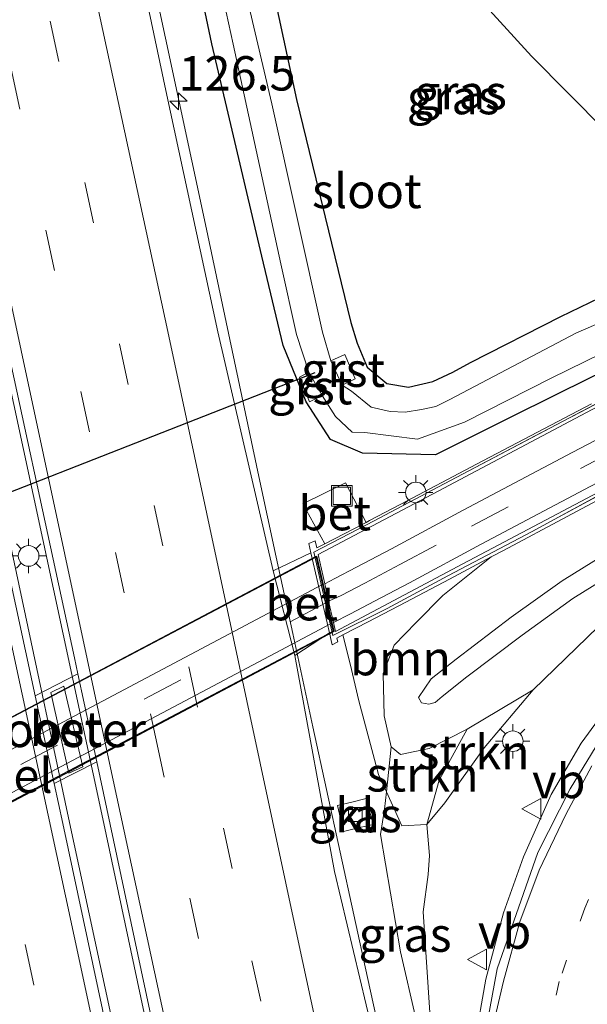
# Model space of a CAD drawing. Units: metres. Extents: x 149995 to 160000, y 400000 to 406251.
# Drawn here: x 150143 to 150184, y 403147 to 403219 of the extents above; entities that cross this region are included whole.
import ezdxf
from ezdxf.enums import TextEntityAlignment as Align

# ---------------------------------------------------------------- set-up
doc = ezdxf.new("R2010")
doc.units = ezdxf.units.M
for name, pattern in [('IE-TERREINAFSCHEIDING', [10, 8, -2]), ('VW-1-3_STREEP', [4, 1, -3]), ('VW-3-9_STREEP', [12, 3, -9])]:
    doc.linetypes.add(name, pattern=pattern)
doc.layers.get('0').update_dxf_attribs({"lineweight": 25})
for name, color, linetype, lineweight in [('B-ME-AM-KILOMETR-S-B1', 7, 'Continuous', 18), ('B-ME-BV-GELEIDECONSTRUCTIE-GELEIDERAIL-L-B1', 213, 'BV-GELEIDERAIL', 18), ('B-ME-GR-BOOM-GV-B6', 93, 'Continuous', 18), ('B-ME-GR-STRUIKEN-GV-B6', 93, 'Continuous', 18), ('B-ME-GW-INSTEEKWATERGANG-L-B1', 10, 'Continuous', 25), ('B-ME-GW-KRUINLIJN-L-B1', 93, 'Continuous', 18), ('B-ME-GW-TEENLIJN-L-B1', 93, 'Continuous', 18), ('B-ME-IE-GRASLAND-GV-B6', 93, 'Continuous', 18), ('B-ME-IE-INRICHTINGSELEMENT-GV-B6', 253, 'Continuous', 18), ('B-ME-IE-INRICHTINGSELEMENT-S-B1', 253, 'Continuous', 18), ('B-ME-IE-MEUBILAIR_WEGMEUBILAIR-LICHTMAST-S-B1', 8, 'Continuous', 18), ('B-ME-IE-TERREINAFSCHEIDING-RASTERHEKWERK-L-B1', 8, 'IE-TERREINAFSCHEIDING', 18), ('B-ME-KW-DUIKER-L-B1', 10, 'Continuous', 25), ('B-ME-KW-TUNNEL-GV-B7', 10, 'Continuous', 25), ('B-ME-MW-MUUR-GV-B6', 8, 'IE-TERREINAFSCHEIDING-KUNSTMATIG', 18), ('B-ME-OG-WATER-GV-B6', 153, 'Continuous', 18), ('B-ME-VH-VERH_SOORT-BETON-OVERIG-GV-B6', 8, 'IE-TERREINAFSCHEIDING-NATUURLIJK-HOUTWAL', 18), ('B-ME-VH-VERH_SOORT-BITUMEN-GV-B6', 8, 'IE-TERREINAFSCHEIDING-NATUURLIJK-HOUTWAL', 18), ('B-ME-VH-VERH_SOORT-BITUMEN-GV-B7', 8, 'IE-TERREINAFSCHEIDING-NATUURLIJK-HOUTWAL', 18), ('B-ME-VH-VERH_SOORT-GV-B6', 8, 'Continuous', 18), ('B-ME-VH-VERH_SOORT-KLINKERS-GV-B6', 8, 'IE-TERREINAFSCHEIDING-NATUURLIJK-HOUTWAL', 18), ('B-ME-VH-VERH_SOORT-TEGELS-GV-B6', 8, 'Continuous', 18), ('B-ME-VH-VERH_SOORT-TEGELS-GV-B7', 8, 'Continuous', 18), ('B-ME-VV-KOLK-S-B1', 8, 'Continuous', 18), ('B-ME-VW-MARKERING-13STREEP-045-L-B1', 255, 'VW-1-3_STREEP', 18), ('B-ME-VW-MARKERING-39STREEP-015-L-B1', 255, 'VW-3-9_STREEP', 18), ('B-ME-VW-MARKERING-39STREEP-015-L-B2', 255, 'VW-3-9_STREEP', 18), ('B-ME-VW-MARKERING-STREEP-015-L-B1', 7, 'Continuous', 18), ('B-ME-VW-MEUBILAIR_WEGMEUBILAIR-VERKEERSBORD-S-B1', 8, 'Continuous', 18)]:
    doc.layers.add(name, color=color, linetype=linetype, lineweight=lineweight)
doc.styles.add('NLCS-ISO', font='NLCS-ISO.TTF')
doc.linetypes.add('BV-GELEIDERAIL', pattern='A,10,-3,[108,NLCS.SHX,S=1,R=0,X=0,Y=0],-3', length=16)
doc.linetypes.add('IE-TERREINAFSCHEIDING-KUNSTMATIG', pattern='A,4,[82,NLCS.SHX,S=0.75,R=90,X=0,Y=0],4,-2', length=10)
doc.linetypes.add('IE-TERREINAFSCHEIDING-NATUURLIJK-HOUTWAL', pattern='A,7,-1.5,[67,NLCS.SHX,S=0.75,R=45,X=0,Y=0],-1.5,7,-1.5,[70,NLCS.SHX,S=0.75,R=0,X=0,Y=0],-1.5', length=20)

# ---------------------------------------------------------------- blocks, each defined once
blk = doc.blocks.new('put')
for p, q in [((0.75, 0.75), (-0.75, 0.75)), ((-0.75, 0.75), (-0.75, -0.75)), ((0.75, -0.75), (0.75, 0.75)), ((-0.75, -0.75), (0.75, -0.75))]:
    blk.add_line(p, q)
blk.add_lwpolyline([(-0.625, 0.625), (0.625, 0.625), (0.625, -0.625), (-0.625, -0.625)], close=True)
blk = doc.blocks.new('verkeersbord')
for p, q in [((0, 0.75), (-0.75, -0.625)), ((0.75, -0.625), (0, 0.75)), ((-0.75, -0.625), (0.75, -0.625))]:
    blk.add_line(p, q)
blk = doc.blocks.new('hecto')
for p, q in [((0, 0.625), (-0.625, 0)), ((0, -0.625), (0, 0.625)), ((-0.625, 0), (0.625, 0)), ((0.625, 0), (0, -0.625))]:
    blk.add_line(p, q)
blk = doc.blocks.new('kolk')
blk.add_lwpolyline([(-0.5, -0.5), (0.5, -0.5), (0.5, 0.5), (-0.5, 0.5)], close=True)
blk = doc.blocks.new('lantaarnpaal')
for p, q in [((-0.884, 0.884), (-0.53, 0.53)), ((0, 0.75), (0, 1.25)), ((0.53, 0.53), (0.884, 0.884)), ((-0.75, 0), (-1.25, 0)), ((0.75, 0), (1.25, 0)), ((-0.53, -0.53), (-0.884, -0.884)), ((0.53, -0.53), (0.884, -0.884)), ((0, -0.75), (0, -1.25))]:
    blk.add_line(p, q)
blk.add_circle((0, 0), 0.75)

msp = doc.modelspace()

# ---------------------------------------------------------------- linework, layer by layer
at = {"layer": 'B-ME-BV-GELEIDECONSTRUCTIE-GELEIDERAIL-L-B1'}
for points in [[(150162.504, 403095.899, 7.006), (150161.876, 403098.935, 6.996), (150155.112, 403130.208, 6.952), (150148.673, 403160.424, 6.974), (150140.702, 403197.463, 6.909), (150134.609, 403225.901, 6.888), (150126.652, 403262.628, 6.801), (150120.706, 403290.471, 6.78), (150114.148, 403320.91, 6.736), (150108.276, 403348.581, 6.758), (150102.264, 403376.818, 6.65), (150097.406, 403399.244, 6.65), (150092.578, 403421.678, 6.65), (150085.8, 403453.263, 6.65), (150084.411, 403459.756, 6.65)], [(150160.188, 403095.31, 6.94), (150153.1, 403128.386, 6.92), (150146.189, 403160.507, 6.92), (150139.411, 403192.219, 6.92), (150132.759, 403223.551, 6.899), (150125.524, 403257.108, 6.812), (150118.289, 403290.792, 6.812), (150109.898, 403329.902, 6.689), (150109.472, 403331.886, 6.683), (150102.142, 403365.83, 6.704), (150095.296, 403397.304, 6.639), (150087.253, 403434.894, 6.639), (150083.704, 403451.485, 6.567), (150082.048, 403459.189, 6.567)], [(150172.181, 403129.4965, 6.5434), (150171.3723, 403133.1967, 6.5373), (150167.9454, 403148.8761, 6.5115), (150163.9611, 403167.1289, 6.5047), (150162.4925, 403173.9043, 6.5024), (150161.2896, 403179.454, 6.5006), (150160.0164, 403185.3275, 6.4986), (150156.1459, 403203.6498, 6.4681), (150152.2402, 403221.8807, 6.4738), (150148.3046, 403240.1273, 6.4859), (150144.4233, 403258.4239, 6.4419), (150140.9307, 403275.4011, 6.436), (150140.8476, 403275.7945, 6.436), (150139.2819, 403283.1981, 6.4359)], [(150257.1413, 403175.8111, 8.789), (150251.1146, 403178.7422, 8.9755), (150245.1519, 403181.666, 9.2115), (150242.203, 403183.1491, 9.332), (150239.15, 403184.4215, 9.4388), (150235.6411, 403185.6438, 9.3987), (150231.3762, 403186.812, 9.3515), (150227.7132, 403187.3539, 9.3197), (150223.7707, 403187.6034, 9.2871), (150219.2826, 403187.3748, 9.2189), (150214.5235, 403186.7971, 9.1446), (150209.3525, 403185.4399, 8.9978), (150204.3809, 403183.7759, 8.8534), (150200.3443, 403181.7437, 8.689), (150196.2241, 403179.2433, 8.5069), (150193.0466, 403176.6932, 8.3202), (150189.2496, 403173.1799, 8.0841), (150186.2545, 403169.728, 7.884), (150183.4682, 403165.9347, 7.6673), (150181.2953, 403162.2037, 7.4938), (150179.2722, 403157.6592, 7.2849), (150177.8367, 403153.5975, 7.1455), (150176.5487, 403148.7746, 6.9732), (150174.9294, 403139.6557, 6.7651)]]:
    msp.add_polyline3d(points, dxfattribs=at)
at = {"layer": 'B-ME-GR-BOOM-GV-B6'}
msp.add_polyline3d([(150169.666, 403165.677, 6.162), (150169.308, 403162.385, 5.931), (150168.725, 403163.655, 5.88), (150167.302, 403169.02, 5.945), (150166.669, 403171.706, 5.988), (150166.15, 403173.811, 5.794), (150167.975, 403174.762, 6.107), (150170.726, 403176.194, 6.431), (150173.904, 403177.868, 6.755), (150176.926, 403179.478, 6.788), (150173.417, 403176.683, 6.788), (150171.471, 403174.716, 6.68), (150169.861, 403173.054, 6.335), (150169.075, 403170.996, 6.183), (150169.143, 403167.917, 6.14), (150169.666, 403165.677, 6.162)], dxfattribs=at)
at = {"layer": 'B-ME-GR-STRUIKEN-GV-B6'}
for points in [[(150184.702, 403174.402, 7.219), (150179.991, 403169.824, 7.047), (150175.194, 403166.951, 6.637), (150172.417, 403165.537, 6.378), (150170.341, 403165.118, 6.248), (150169.666, 403165.677, 6.162), (150169.143, 403167.917, 6.14), (150169.075, 403170.996, 6.183), (150169.861, 403173.054, 6.335), (150171.471, 403174.716, 6.68), (150173.417, 403176.683, 6.788), (150176.926, 403179.478, 6.788), (150177.822, 403179.956, 6.798), (150182.455, 403182.426, 6.949), (150197.28, 403190.328, 7.446)], [(150189.399, 403180.5, 8.977), (150182.882, 403176.454, 8.675), (150179.18, 403173.8, 8.502), (150175.165, 403170.753, 8.307), (150173.369, 403169.329, 8.027), (150172.847, 403168.884, 7.832), (150172.401, 403168.773, 7.789), (150171.873, 403168.864, 7.789), (150171.651, 403169.251, 7.789), (150172.576, 403170.617, 8.027), (150174.372, 403172.041, 8.307), (150178.387, 403175.089, 8.502), (150182.089, 403177.743, 8.675), (150188.606, 403181.789, 8.977)], [(150188.606, 403181.789, 8.977), (150182.089, 403177.743, 8.675), (150178.387, 403175.089, 8.502), (150174.372, 403172.041, 8.307), (150172.576, 403170.617, 8.027)], [(150172.576, 403170.617, 8.027), (150171.651, 403169.251, 7.789), (150171.873, 403168.864, 7.789), (150172.401, 403168.773, 7.789), (150172.847, 403168.884, 7.832), (150173.369, 403169.329, 8.027), (150175.165, 403170.753, 8.307), (150179.18, 403173.8, 8.502), (150182.882, 403176.454, 8.675), (150189.399, 403180.5, 8.977)], [(150172.25, 403160.01, 6.593), (150173.141, 403163.252, 6.637), (150175.194, 403166.951, 6.637), (150179.991, 403169.824, 7.047), (150176.427, 403165.593, 6.744), (150173.562, 403161.599, 6.766), (150172.25, 403160.01, 6.593)], [(150172.25, 403160.01, 6.593), (150170.442, 403159.91, 6.031), (150169.308, 403162.385, 5.931), (150169.666, 403165.677, 6.162), (150170.341, 403165.118, 6.248), (150172.417, 403165.537, 6.378), (150175.194, 403166.951, 6.637), (150173.141, 403163.252, 6.637), (150172.25, 403160.01, 6.593)]]:
    msp.add_polyline3d(points, dxfattribs=at)
at = {"layer": 'B-ME-GW-INSTEEKWATERGANG-L-B1'}
for points in [[(150193.2543, 403202.3955, 5.991), (150194.875, 403202.307, 5.866), (150196.956, 403200.998, 5.631), (150196.849, 403199.082, 5.422), (150195.484, 403198.262, 5.055), (150192.689, 403196.582, 4.949), (150184.239, 403192.547, 5.032), (150178.503, 403189.71, 4.924), (150172.875, 403186.908, 5.009), (150167.562, 403187.037, 5.273), (150165.253, 403188.011, 5.317), (150163.468, 403190.768, 5.296), (150161.808, 403194.861, 5.376), (150160.245, 403201.362, 5.418), (150156.6127, 403216.7982, 5.3816), (150152.9749, 403234.0862, 5.3912)], [(150158.6392, 403231.9211, 5.7162), (150162.7605, 403212.7428, 5.5696), (150166.7278, 403196.5404, 5.6482), (150167.1819, 403195.0243, 5.6135), (150167.9101, 403193.291, 5.6153), (150169.3344, 403192.1044, 5.6042), (150170.9171, 403191.8217, 5.5952), (150172.6971, 403192.2396, 5.6068), (150174.1438, 403192.9227, 5.6331), (150175.4187, 403193.6118, 5.6721), (150181.9896, 403196.9736, 5.7306), (150193.2543, 403202.3955, 5.991)]]:
    msp.add_polyline3d(points, dxfattribs=at)
at = {"layer": 'B-ME-GW-KRUINLIJN-L-B1'}
for points in [[(150172.576, 403170.617, 8.027), (150174.372, 403172.041, 8.307), (150178.387, 403175.089, 8.502), (150182.089, 403177.743, 8.675), (150188.606, 403181.789, 8.977), (150195.769, 403185.774, 9.258), (150200.809, 403188.127, 9.258), (150209.364, 403192.235, 9.236), (150211.969, 403193.323, 9.236), (150215.506, 403195.115, 9.258)], [(150216.298, 403193.826, 9.258), (150212.762, 403192.034, 9.236), (150210.156, 403190.947, 9.236), (150201.602, 403186.839, 9.258), (150196.562, 403184.485, 9.258), (150189.399, 403180.5, 8.977), (150182.882, 403176.454, 8.675), (150179.18, 403173.8, 8.502), (150175.165, 403170.753, 8.307), (150173.369, 403169.329, 8.027)], [(150173.369, 403169.329, 8.027), (150172.847, 403168.884, 7.832), (150172.401, 403168.773, 7.789), (150171.873, 403168.864, 7.789), (150171.651, 403169.251, 7.789), (150172.576, 403170.617, 8.027)], [(150172.25, 403160.01, 6.593), (150173.141, 403163.252, 6.637), (150175.194, 403166.951, 6.637)], [(150172.4526, 403141.6312, 5.8873), (150172.4689, 403146.3349, 6.0263), (150171.9876, 403153.6723, 6.3564), (150172.3421, 403156.3826, 6.5464), (150172.4462, 403157.7505, 6.6324), (150172.25, 403160.01, 6.593)]]:
    msp.add_polyline3d(points, dxfattribs=at)
at = {"layer": 'B-ME-GW-TEENLIJN-L-B1'}
for p, q in [((150179.991, 403169.824, 7.047), (150175.194, 403166.951, 6.637)), ((150169.308, 403162.385, 5.931), (150169.666, 403165.677, 6.162))]:
    msp.add_line(p, q, dxfattribs=at)
for points in [[(150140.6214, 403283.1387, 5.8129), (150143.4279, 403271.0824, 5.7598), (150148.2565, 403258.9399, 5.7943), (150152.368, 403249.4074, 5.8439), (150155.8653, 403241.814, 5.9259), (150163.3337, 403240.0507, 6.3889), (150171.764, 403224.8019, 6.268), (150179.8547, 403215.9132, 6.2013), (150193.2543, 403202.3955, 5.991)], [(150179.991, 403169.824, 7.047), (150184.702, 403174.402, 7.219), (150188.613, 403177.361, 7.414), (150192.873, 403180.185, 7.781), (150197.729, 403183.03, 7.932), (150206.505, 403186.877, 8.256), (150211.203, 403188.956, 8.299), (150214.762, 403190.785, 8.299), (150217.747, 403193.013, 8.338)], [(150169.666, 403165.677, 6.162), (150169.143, 403167.917, 6.14), (150169.075, 403170.996, 6.183), (150169.861, 403173.054, 6.335), (150171.471, 403174.716, 6.68), (150173.417, 403176.683, 6.788), (150176.926, 403179.478, 6.788)], [(150175.194, 403166.951, 6.637), (150172.417, 403165.537, 6.378), (150170.341, 403165.118, 6.248), (150169.666, 403165.677, 6.162)], [(150169.308, 403162.385, 5.931), (150169.158, 403161.14, 5.794), (150168.87, 403159.2792, 5.6101)], [(150168.87, 403159.2792, 5.6101), (150170.341, 403150.7605, 5.6613), (150171.4686, 403145.7975, 5.7539), (150172.4526, 403141.6312, 5.8873)]]:
    msp.add_polyline3d(points, dxfattribs=at)
at = {"layer": 'B-ME-IE-GRASLAND-GV-B6'}
for points in [[(150133.495, 403233.167, 6.011), (150140.455, 403200.498, 5.988), (150146.619, 403172.148, 6.128), (150146.871, 403170.965, 6.128), (150143.757, 403169.38, 6.013), (150136.694, 403202.103, 5.976), (150129.416, 403236.61, 5.976)], [(150154.2575, 403234.6493, 4.4544), (150158.1604, 403216.7808, 4.4578), (150161.6314, 403200.809, 4.5771), (150162.7706, 403195.6543, 4.5969), (150163.671, 403192.9158, 4.578), (150162.9832, 403192.5607, 5.2201), (150163.7068, 403190.7702, 5.3024), (150164.6301, 403191.2328, 4.543), (150165.6005, 403189.706, 4.5026), (150166.8161, 403188.5475, 4.5733), (150167.7322, 403188.5304, 4.3974), (150171.5657, 403188.0465, 4.2677), (150174.9833, 403189.2786, 4.249), (150181.296, 403192.487, 4.3178), (150194.7506, 403199.0903, 4.3718)], [(150152.9749, 403234.0862, 5.3912), (150156.6127, 403216.7982, 5.3816), (150160.245, 403201.362, 5.418), (150161.808, 403194.861, 5.376), (150163.468, 403190.768, 5.296), (150165.253, 403188.011, 5.317), (150167.562, 403187.037, 5.273), (150172.875, 403186.908, 5.009), (150178.503, 403189.71, 4.924), (150184.239, 403192.547, 5.032)], [(150193.2543, 403202.3955, 5.991), (150194.875, 403202.307, 5.866), (150196.956, 403200.998, 5.631), (150196.849, 403199.082, 5.422), (150195.484, 403198.262, 5.055), (150192.689, 403196.582, 4.949), (150184.239, 403192.547, 5.032), (150178.503, 403189.71, 4.924), (150172.875, 403186.908, 5.009), (150167.562, 403187.037, 5.273), (150165.253, 403188.011, 5.317), (150163.468, 403190.768, 5.296), (150161.808, 403194.861, 5.376), (150160.245, 403201.362, 5.418), (150156.6127, 403216.7982, 5.3816), (150152.9749, 403234.0862, 5.3912)], [(150166.0883, 403191.9676, 4.5637), (150167.0386, 403192.4403, 5.0031), (150166.2784, 403194.2086, 5.0298), (150165.2562, 403193.7473, 4.5364), (150164.6511, 403195.8301, 4.5678), (150160.9674, 403212.439, 4.6518), (150155.8635, 403234.2577, 4.6425)], [(150171.764, 403224.8019, 6.268), (150179.8547, 403215.9132, 6.2013), (150193.2543, 403202.3955, 5.991), (150181.9896, 403196.9736, 5.7306), (150175.4187, 403193.6118, 5.6721), (150174.1438, 403192.9227, 5.6331), (150172.6971, 403192.2396, 5.6068), (150170.9171, 403191.8217, 5.5952), (150169.3344, 403192.1044, 5.6042), (150167.9101, 403193.291, 5.6153), (150167.1819, 403195.0243, 5.6135), (150166.7278, 403196.5404, 5.6482), (150162.7605, 403212.7428, 5.5696), (150158.6392, 403231.9211, 5.7162)], [(150158.6392, 403231.9211, 5.7162), (150162.7605, 403212.7428, 5.5696), (150166.7278, 403196.5404, 5.6482), (150167.1819, 403195.0243, 5.6135), (150167.9101, 403193.291, 5.6153), (150169.3344, 403192.1044, 5.6042), (150170.9171, 403191.8217, 5.5952), (150172.6971, 403192.2396, 5.6068), (150174.1438, 403192.9227, 5.6331), (150175.4187, 403193.6118, 5.6721), (150181.9896, 403196.9736, 5.7306), (150193.2543, 403202.3955, 5.991)], [(150184.239, 403190.607, 5.156), (150175.874, 403186.219, 5.156), (150170.358, 403183.32, 5.178), (150168.088, 403182.121, 5.243), (150167.84, 403181.993, 5.459), (150166.337, 403184.875, 5.588), (150163.24, 403183.35, 5.545), (150164.826, 403180.434, 5.693), (150164.238, 403180.13, 5.696), (150164.116, 403180.653, 5.696), (150163.665, 403180.452, 5.696), (150163.822, 403179.773, 5.698), (150161.0592, 403178.464, 5.7339), (150157.0371, 403195.8434, 5.7254), (150153.2698, 403213.418, 5.7206), (150149.5365, 403231.0565, 5.7286)], [(150205.977, 403204.033, 7.914), (150207.326, 403202.84, 7.986), (150206.409, 403202.373, 7.986), (150206.085, 403202.205, 7.924), (150204.725, 403201.501, 7.662), (150201.171, 403199.571, 6.625), (150197.702, 403197.686, 5.437), (150197.509, 403197.584, 5.417), (150196.849, 403199.082, 5.422), (150196.956, 403200.998, 5.631), (150194.875, 403202.307, 5.866), (150193.2543, 403202.3955, 5.991), (150179.8547, 403215.9132, 6.2013), (150171.764, 403224.8019, 6.268)], [(150194.0057, 403200.4881, 4.7873), (150183.0901, 403195.7631, 4.7394), (150173.9128, 403190.944, 4.6695), (150172.9099, 403190.4327, 4.6566), (150171.8647, 403190.204, 4.6487), (150170.6836, 403190.021, 4.6566), (150169.5733, 403190.0512, 4.626), (150168.1952, 403190.3832, 4.5903), (150166.7702, 403191.5462, 4.5618), (150166.0883, 403191.9676, 4.5637)], [(150262.398, 403175.413, 8.834), (150260.543, 403172.335, 8.808), (150252.1081, 403177.2013, 8.7441), (150243.5982, 403181.6465, 8.6537), (150238.8385, 403183.7119, 8.623), (150233.4526, 403185.5357, 8.59), (150227.8316, 403186.6155, 8.5516), (150221.5043, 403186.841, 8.553), (150216.196, 403186.4362, 8.406), (150210.9427, 403185.2755, 8.2958), (150205.7707, 403183.479, 8.12), (150200.7172, 403180.9787, 7.9389), (150196.7725, 403178.5948, 7.754), (150192.8477, 403175.5897, 7.5419), (150188.79, 403171.5278, 7.273), (150185.1752, 403166.7128, 6.9665), (150182.6882, 403162.6164, 6.786), (150180.3295, 403157.9715, 6.581), (150177.3772, 403149.5197, 6.2902), (150175.6853, 403140.4344, 6.0487)], [(150168.2862, 403144.9663, 5.7694), (150165.5317, 403156.587, 5.7267), (150162.6415, 403172.31, 5.6972), (150165.168, 403173.947, 5.716), (150165.296, 403173.391, 5.718), (150165.368, 403173.078, 5.718), (150165.766, 403173.313, 5.718), (150165.706, 403173.58, 5.718), (150166.15, 403173.811, 5.794), (150166.669, 403171.706, 5.988), (150167.302, 403169.02, 5.945), (150168.725, 403163.655, 5.88), (150169.308, 403162.385, 5.931), (150169.158, 403161.14, 5.794), (150168.87, 403159.2792, 5.6101), (150170.341, 403150.7605, 5.6613), (150171.4686, 403145.7975, 5.7539)], [(150172.4689, 403146.3349, 6.0263), (150171.9876, 403153.6723, 6.3564), (150172.3421, 403156.3826, 6.5464), (150172.4462, 403157.7505, 6.6324), (150172.25, 403160.01, 6.593), (150173.562, 403161.599, 6.766), (150176.427, 403165.593, 6.744), (150179.991, 403169.824, 7.047), (150184.702, 403174.402, 7.219)], [(150162.974, 403096.019, 6.132), (150159.643, 403095.171, 6.029), (150154.594, 403118.756, 6.046), (150154.118, 403120.982, 6.045), (150145.76, 403160.099, 6.023), (150145.134, 403163, 6.02), (150148.232, 403164.573, 6.128), (150151.458, 403149.425, 6.128), (150156.824, 403124.301, 6.152), (150162.974, 403096.019, 6.132)], [(150172.25, 403160.01, 6.593), (150172.4462, 403157.7505, 6.6324), (150172.3421, 403156.3826, 6.5464), (150171.9876, 403153.6723, 6.3564), (150172.4689, 403146.3349, 6.0263), (150172.4526, 403141.6312, 5.8873), (150171.4686, 403145.7975, 5.7539), (150170.341, 403150.7605, 5.6613), (150168.87, 403159.2792, 5.6101), (150169.158, 403161.14, 5.794), (150169.308, 403162.385, 5.931), (150170.442, 403159.91, 6.031), (150172.25, 403160.01, 6.593)], [(150166.1908, 403159.4976, 5.5186), (150167.2588, 403159.7747, 5.4762), (150168.3375, 403160.0263, 5.5447), (150167.8244, 403161.9058, 5.5859), (150166.7844, 403161.6413, 5.4501), (150165.7405, 403161.3871, 5.5512), (150166.1908, 403159.4976, 5.5186)]]:
    msp.add_polyline3d(points, dxfattribs=at)
at = {"layer": 'B-ME-IE-INRICHTINGSELEMENT-GV-B6'}
msp.add_polyline3d([(150145.851, 403170.074, 6.254), (150147.228, 403164.208, 6.254), (150146.204, 403163.757, 6.254), (150144.904, 403169.607, 6.254), (150145.851, 403170.074, 6.254)], dxfattribs=at)
at = {"layer": 'B-ME-IE-TERREINAFSCHEIDING-RASTERHEKWERK-L-B1'}
msp.add_polyline3d([(150207.165, 403195.819, 7.567), (150188.855, 403186.199, 7.199), (150179.92, 403181.333, 6.919), (150173.77, 403178.105, 6.832), (150169.369, 403175.72, 6.314), (150165.401, 403173.758, 5.947), (150164.024, 403179.83, 5.947), (150167.918, 403181.836, 6.055), (150170.07, 403182.969, 5.623), (150173.979, 403185.043, 5.471), (150188.066, 403192.448, 5.515), (150197.001, 403197.188, 5.515), (150200.94, 403199.268, 6.681), (150205.512, 403201.727, 8.128), (150207.731, 403202.845, 8.215), (150213.508, 403199.158, 8.279), (150212.272, 403198.536, 8.236)], dxfattribs=at)
at = {"layer": 'B-ME-KW-DUIKER-L-B1'}
msp.add_polyline3d([(150164.105, 403192.871, 4.666), (150126.867, 403178.265, 4.61), (150104.844, 403169.627, 4.576), (150104.197, 403168.835, 4.576)], dxfattribs=at)
at = {"layer": 'B-ME-KW-TUNNEL-GV-B7'}
msp.add_polyline3d([(150114.274, 403153.166, 2.543), (150125.2, 403158.945, 2.543), (150164.226, 403179.539, 2.543), (150165.482, 403174.053, 2.543), (150159.027, 403170.638, 2.543), (150115.451, 403147.583, 2.543), (150114.274, 403153.166, 2.543)], dxfattribs=at)
at = {"layer": 'B-ME-MW-MUUR-GV-B6'}
for points in [[(150212.272, 403198.536, 8.236), (150207.165, 403195.819, 7.567), (150188.855, 403186.199, 7.199), (150179.92, 403181.333, 6.919), (150173.77, 403178.105, 6.832), (150169.369, 403175.72, 6.314), (150165.401, 403173.758, 5.947), (150164.024, 403179.83, 5.947), (150167.918, 403181.836, 6.055), (150170.07, 403182.969, 5.623), (150173.979, 403185.043, 5.471), (150188.066, 403192.448, 5.515), (150197.001, 403197.188, 5.515), (150200.94, 403199.268, 6.681), (150205.512, 403201.727, 8.128), (150207.731, 403202.845, 8.215), (150213.508, 403199.158, 8.279), (150212.272, 403198.536, 8.236)], [(150207.165, 403195.819, 7.567), (150212.272, 403198.536, 8.236), (150213.508, 403199.158, 8.279), (150207.731, 403202.845, 8.215), (150205.512, 403201.727, 8.128), (150200.94, 403199.268, 6.681), (150197.001, 403197.188, 5.515), (150188.066, 403192.448, 5.515), (150173.979, 403185.043, 5.471), (150170.07, 403182.969, 5.623), (150167.918, 403181.836, 6.055), (150164.024, 403179.83, 5.947), (150165.401, 403173.758, 5.947), (150169.369, 403175.72, 6.314), (150173.77, 403178.105, 6.832), (150179.92, 403181.333, 6.919), (150188.855, 403186.199, 7.199), (150207.165, 403195.819, 7.567)], [(150164.343, 403179.645, 2.644), (150164.818, 403177.531, 2.612), (150165.105, 403176.255, 2.592), (150165.452, 403174.712, 2.568), (150165.598, 403174.061, 2.558), (150174.859, 403178.967, 2.731), (150187.299, 403185.558, 3.4), (150198.221, 403191.344, 4.329), (150205.424, 403195.16, 4.826), (150213.014, 403199.181, 4.891), (150212.335, 403199.616, 4.88), (150210.866, 403200.556, 4.856), (150209.641, 403201.341, 4.836), (150207.694, 403202.588, 4.804), (150203.887, 403200.573, 4.826), (150197.525, 403197.206, 4.567), (150192.627, 403194.614, 4.243), (150183.037, 403189.539, 3.487), (150173.072, 403184.265, 2.882), (150164.343, 403179.645, 2.644)], [(150197.28, 403190.328, 7.446), (150182.455, 403182.426, 6.949), (150177.822, 403179.956, 6.798), (150176.926, 403179.478, 6.788), (150173.904, 403177.868, 6.755), (150170.726, 403176.194, 6.431), (150167.975, 403174.762, 6.107), (150166.15, 403173.811, 5.794), (150165.706, 403173.58, 5.718), (150165.766, 403173.313, 5.718), (150165.368, 403173.078, 5.718), (150165.296, 403173.391, 5.718), (150165.168, 403173.947, 5.716), (150163.822, 403179.773, 5.698), (150163.665, 403180.452, 5.696), (150164.116, 403180.653, 5.696), (150164.238, 403180.13, 5.696), (150164.826, 403180.434, 5.693), (150167.592, 403181.865, 5.675), (150167.84, 403181.993, 5.459), (150168.088, 403182.121, 5.243), (150170.358, 403183.32, 5.178), (150175.874, 403186.219, 5.156), (150184.239, 403190.607, 5.156)]]:
    msp.add_polyline3d(points, dxfattribs=at)
at = {"layer": 'B-ME-OG-WATER-GV-B6'}
for points in [[(150164.6301, 403191.2328, 4.543), (150163.671, 403192.9158, 4.578), (150162.7706, 403195.6543, 4.5969), (150161.6314, 403200.809, 4.5771), (150158.1604, 403216.7808, 4.4578), (150154.2575, 403234.6493, 4.4544)], [(150155.8635, 403234.2577, 4.6425), (150160.9674, 403212.439, 4.6518), (150164.6511, 403195.8301, 4.5678), (150165.2562, 403193.7473, 4.5364), (150166.0883, 403191.9676, 4.5637), (150166.7702, 403191.5462, 4.5618), (150168.1952, 403190.3832, 4.5903), (150169.5733, 403190.0512, 4.626), (150170.6836, 403190.021, 4.6566), (150171.8647, 403190.204, 4.6487), (150172.9099, 403190.4327, 4.6566), (150173.9128, 403190.944, 4.6695), (150183.0901, 403195.7631, 4.7394), (150194.0057, 403200.4881, 4.7873), (150194.7506, 403199.0903, 4.3718), (150181.296, 403192.487, 4.3178), (150174.9833, 403189.2786, 4.249), (150171.5657, 403188.0465, 4.2677), (150167.7322, 403188.5304, 4.3974), (150166.8161, 403188.5475, 4.5733), (150165.6005, 403189.706, 4.5026), (150164.6301, 403191.2328, 4.543)]]:
    msp.add_polyline3d(points, dxfattribs=at)
at = {"layer": 'B-ME-VH-VERH_SOORT-BETON-OVERIG-GV-B6'}
for points in [[(150167.84, 403181.993, 5.459), (150167.592, 403181.865, 5.675), (150164.826, 403180.434, 5.693), (150163.24, 403183.35, 5.545), (150166.337, 403184.875, 5.588), (150167.84, 403181.993, 5.459)], [(150161.0592, 403178.464, 5.7339), (150163.822, 403179.773, 5.698), (150165.168, 403173.947, 5.716), (150162.6415, 403172.31, 5.6972), (150161.0592, 403178.464, 5.7339)], [(150148.232, 403164.573, 6.128), (150145.134, 403163, 6.02), (150143.757, 403169.38, 6.013), (150146.871, 403170.965, 6.128), (150148.232, 403164.573, 6.128)]]:
    msp.add_polyline3d(points, dxfattribs=at)
at = {"layer": 'B-ME-VH-VERH_SOORT-BITUMEN-GV-B6'}
for points in [[(150129.416, 403236.61, 5.976), (150136.694, 403202.103, 5.976), (150143.757, 403169.38, 6.013), (150145.134, 403163, 6.02), (150145.76, 403160.099, 6.023), (150154.118, 403120.982, 6.045), (150154.594, 403118.756, 6.046), (150159.643, 403095.171, 6.029)], [(150162.974, 403096.019, 6.132), (150156.824, 403124.301, 6.152), (150151.458, 403149.425, 6.128), (150148.232, 403164.573, 6.128), (150146.871, 403170.965, 6.128), (150146.619, 403172.148, 6.128), (150140.455, 403200.498, 5.988), (150133.495, 403233.167, 6.011)], [(150149.5365, 403231.0565, 5.7286), (150153.2698, 403213.418, 5.7206), (150157.0371, 403195.8434, 5.7254), (150161.0592, 403178.464, 5.7339), (150162.6415, 403172.31, 5.6972), (150165.5317, 403156.587, 5.7267), (150168.2862, 403144.9663, 5.7694)], [(150184.136, 403184.592, 3.31), (150176.213, 403180.408, 2.889), (150170.987, 403177.608, 2.585), (150168.442, 403176.259, 2.585), (150166.702, 403175.337, 2.596), (150165.452, 403174.712, 2.568), (150165.105, 403176.255, 2.592), (150164.818, 403177.531, 2.612), (150165.565, 403177.905, 2.564), (150167.131, 403178.734, 2.554), (150169.669, 403180.08, 2.554), (150174.897, 403182.88, 2.858), (150182.831, 403187.071, 3.279), (150190.766, 403191.225, 3.841)], [(150175.6853, 403140.4344, 6.0487), (150177.3772, 403149.5197, 6.2902), (150180.3295, 403157.9715, 6.581), (150182.6882, 403162.6164, 6.786), (150185.1752, 403166.7128, 6.9665), (150188.79, 403171.5278, 7.273), (150192.8477, 403175.5897, 7.5419), (150196.7725, 403178.5948, 7.754), (150200.7172, 403180.9787, 7.9389), (150205.7707, 403183.479, 8.12), (150210.9427, 403185.2755, 8.2958), (150216.196, 403186.4362, 8.406), (150221.5043, 403186.841, 8.553), (150227.8316, 403186.6155, 8.5516), (150233.4526, 403185.5357, 8.59), (150238.8385, 403183.7119, 8.623), (150243.5982, 403181.6465, 8.6537), (150252.1081, 403177.2013, 8.7441), (150260.543, 403172.335, 8.808), (150265.228, 403169.645, 8.858)]]:
    msp.add_polyline3d(points, dxfattribs=at)
at = {"layer": 'B-ME-VH-VERH_SOORT-BITUMEN-GV-B7'}
msp.add_polyline3d([(150164.945, 403176.175, 2.543), (150165.298, 403174.631, 2.543), (150145.644, 403164.245, 2.68), (150120.864, 403151.087, 2.853), (150115.381, 403148.162, 2.891), (150115.054, 403149.712, 2.88), (150114.779, 403151.013, 2.87), (150145.038, 403167.076, 2.672), (150164.648, 403177.471, 2.543), (150164.945, 403176.175, 2.543)], dxfattribs=at)
at = {"layer": 'B-ME-VH-VERH_SOORT-GV-B6'}
for points in [[(150165.2562, 403193.7473, 4.5364), (150166.2784, 403194.2086, 5.0298), (150167.0386, 403192.4403, 5.0031), (150166.0883, 403191.9676, 4.5637), (150165.2562, 403193.7473, 4.5364)], [(150164.6301, 403191.2328, 4.543), (150163.7068, 403190.7702, 5.3024), (150162.9832, 403192.5607, 5.2201), (150163.671, 403192.9158, 4.578), (150164.6301, 403191.2328, 4.543)]]:
    msp.add_polyline3d(points, dxfattribs=at)
at = {"layer": 'B-ME-VH-VERH_SOORT-KLINKERS-GV-B6'}
msp.add_polyline3d([(150166.1908, 403159.4976, 5.5186), (150165.7405, 403161.3871, 5.5512), (150166.7844, 403161.6413, 5.4501), (150167.8244, 403161.9058, 5.5859), (150168.3375, 403160.0263, 5.5447), (150167.2588, 403159.7747, 5.4762), (150166.1908, 403159.4976, 5.5186)], dxfattribs=at)
at = {"layer": 'B-ME-VH-VERH_SOORT-TEGELS-GV-B6'}
for points in [[(150209.641, 403201.341, 4.836), (150207.185, 403199.956, 4.745), (150203.856, 403198.196, 4.683), (150198.442, 403195.315, 4.472), (150190.766, 403191.225, 3.841), (150182.831, 403187.071, 3.279), (150174.897, 403182.88, 2.858), (150169.669, 403180.08, 2.554), (150167.131, 403178.734, 2.554), (150165.565, 403177.905, 2.564), (150164.818, 403177.531, 2.612), (150164.343, 403179.645, 2.644), (150173.072, 403184.265, 2.882), (150183.037, 403189.539, 3.487), (150192.627, 403194.614, 4.243), (150197.525, 403197.206, 4.567), (150203.887, 403200.573, 4.826), (150207.694, 403202.588, 4.804), (150209.641, 403201.341, 4.836)], [(150213.014, 403199.181, 4.891), (150205.424, 403195.16, 4.826), (150198.221, 403191.344, 4.329), (150187.299, 403185.558, 3.4), (150174.859, 403178.967, 2.731), (150165.598, 403174.061, 2.558), (150165.452, 403174.712, 2.568), (150166.702, 403175.337, 2.596), (150168.442, 403176.259, 2.585), (150170.987, 403177.608, 2.585), (150176.213, 403180.408, 2.889), (150184.136, 403184.592, 3.31), (150192.076, 403188.749, 3.872), (150199.759, 403192.843, 4.504), (150205.169, 403195.722, 4.714), (150209.744, 403198.141, 4.799), (150212.335, 403199.616, 4.88), (150213.014, 403199.181, 4.891)]]:
    msp.add_polyline3d(points, dxfattribs=at)
at = {"layer": 'B-ME-VH-VERH_SOORT-TEGELS-GV-B7'}
for points in [[(150164.648, 403177.471, 2.543), (150145.038, 403167.076, 2.672), (150114.779, 403151.013, 2.87), (150114.331, 403153.139, 2.855), (150119.025, 403155.627, 2.721), (150125.223, 403158.901, 2.543), (150144.688, 403169.177, 2.543), (150164.192, 403179.465, 2.543), (150164.648, 403177.471, 2.543)], [(150165.425, 403174.079, 2.543), (150145.776, 403163.697, 2.682), (150120.971, 403150.57, 2.856), (150115.487, 403147.659, 2.894), (150115.381, 403148.162, 2.891), (150120.864, 403151.087, 2.853), (150145.644, 403164.245, 2.68), (150165.298, 403174.631, 2.543), (150165.425, 403174.079, 2.543)]]:
    msp.add_polyline3d(points, dxfattribs=at)
at = {"layer": 'B-ME-VW-MARKERING-13STREEP-045-L-B1'}
msp.add_polyline3d([(150252.554, 403172.456, 8.76), (150244.486, 403176.326, 8.608), (150237.125, 403179.339, 8.531), (150231.9409, 403180.749, 8.4775), (150226.237, 403181.738, 8.409), (150221.9124, 403181.7937, 8.3401), (150216.85, 403181.456, 8.255), (150212.6411, 403180.4995, 8.1404), (150208.455, 403179.267, 8.021), (150204.8242, 403177.6955, 7.8665), (150201.159, 403175.66, 7.7), (150196.716, 403172.2881, 7.4279), (150192.672, 403168.54, 7.157), (150190.0743, 403165.4637, 6.9435), (150187.767, 403162.107, 6.738), (150185.5743, 403158.2429, 6.5431), (150183.739, 403153.93, 6.332), (150181.8658, 403148.5844, 6.1639), (150180.77, 403143.297, 5.985), (150179.694, 403134.272, 5.824), (150179.54, 403126.231, 5.792), (150180.034, 403118.169, 5.805), (150180.4441, 403115.0558, 5.812), (150181.611, 403106.197, 5.833)], dxfattribs=at)
at = {"layer": 'B-ME-VW-MARKERING-39STREEP-015-L-B1'}
msp.add_line((150165.105, 403176.255, 2.592), (150166.019, 403176.669, 2.604), dxfattribs=at)
for points in [[(150092.7927, 403461.7651, 5.794), (150097.107, 403441.696, 5.81), (150104.633, 403406.43, 5.844), (150112.77, 403368.206, 5.883), (150119.656, 403335.93, 5.915), (150125.335, 403309.437, 5.942), (150132.236, 403277.179, 5.992), (150142.331, 403230.18, 6.053), (150149.897, 403194.953, 6.05), (150159.53, 403150.089, 6.076), (150167.591, 403112.752, 6.135), (150170.7521, 403097.9988, 6.1463)], [(150089.3332, 403460.9358, 5.8643), (150091.735, 403449.771, 5.869), (150098.33, 403419.239, 5.893), (150114.345, 403344.086, 5.992), (150121.859, 403308.877, 6.028), (150129.412, 403273.651, 6.061), (150136.961, 403238.442, 6.12), (150144.531, 403203.252, 6.104), (150152.506, 403166.397, 6.138), (150159.723, 403132.6, 6.195), (150167.3312, 403097.1282, 6.2351)], [(150155.3541, 403094.08, 6.14), (150153.7874, 403101.3443, 6.1309), (150148.7267, 403124.873, 6.1217), (150143.6609, 403148.3435, 6.1036), (150138.6029, 403171.8573, 6.0675), (150133.5991, 403195.2919, 6.051), (150128.5215, 403219.0719, 6.0316), (150123.6139, 403242.2911, 6.0105), (150117.7909, 403269.9194, 5.9884), (150111.9531, 403296.8941, 5.954), (150106.0043, 403324.5308, 5.9432), (150100.6216, 403349.4875, 5.9301), (150094.927, 403376.0799, 5.889), (150089.0617, 403403.3528, 5.8796), (150084.0843, 403426.4045, 5.8572), (150078.6972, 403451.2382, 5.8181), (150077.2176, 403458.0315, 5.8127)], [(150166.019, 403176.669, 2.604), (150167.742, 403177.581, 2.593), (150170.282, 403178.929, 2.593), (150175.51, 403181.729, 2.897), (150183.439, 403185.917, 3.319), (150191.376, 403190.072, 3.88), (150199.055, 403194.164, 4.512), (150204.468, 403197.044, 4.723), (150208.223, 403199.029, 4.792)]]:
    msp.add_polyline3d(points, dxfattribs=at)
at = {"layer": 'B-ME-VW-MARKERING-39STREEP-015-L-B2'}
msp.add_polyline3d([(150164.945, 403176.175, 2.543), (150145.378, 403165.778, 2.676), (150120.339, 403152.516, 2.845), (150115.054, 403149.712, 2.88)], dxfattribs=at)
at = {"layer": 'B-ME-VW-MARKERING-STREEP-015-L-B1'}
for points in [[(150085.8616, 403460.1036, 5.9312), (150088.107, 403449.626, 5.939), (150095.877, 403413.37, 5.966), (150103.295, 403378.508, 6.022), (150110.864, 403343.072, 6.063), (150118.31, 403308.244, 6.104), (150125.935, 403272.689, 6.135), (150133.468, 403237.561, 6.189), (150141.098, 403202.095, 6.186), (150149.172, 403164.48, 6.221), (150156.235, 403131.652, 6.277), (150163.8291, 403096.2369, 6.3254)], [(150080.71, 403458.8687, 5.9065), (150082.1645, 403452.1361, 5.9158), (150087.4814, 403427.667, 5.9492), (150092.5575, 403404.094, 5.9723), (150098.5061, 403376.5831, 6.0451), (150104.0779, 403350.5515, 6.0228), (150109.5436, 403325.1521, 6.0332), (150115.4994, 403297.5587, 6.056), (150121.207, 403271.0473, 6.0654), (150127.1047, 403243.1708, 6.1001), (150131.9677, 403220.2489, 6.115), (150137.1144, 403196.0263, 6.1377), (150142.1728, 403172.4194, 6.1535), (150147.2173, 403148.9548, 6.191), (150152.2712, 403125.3786, 6.2084), (150157.2408, 403102.3421, 6.2142), (150158.839, 403094.9669, 6.2209)], [(150109.822, 403399.42, 5.747), (150115.419, 403373.114, 5.774), (150123.163, 403336.78, 5.819), (150129.659, 403306.456, 5.86), (150135.721, 403278.062, 5.902), (150145.799, 403231.164, 5.955), (150153.406, 403195.874, 5.954), (150162.966, 403151.221, 5.977), (150171.065, 403113.661, 6.045), (150174.2411, 403098.8868, 6.0521)], [(150176.7497, 403144.0614, 6.1878), (150177.82, 403148.623, 6.304), (150179.0127, 403152.941, 6.4636), (150180.42, 403156.693, 6.594), (150182.3611, 403160.736, 6.7705), (150184.259, 403164.285, 6.916)]]:
    msp.add_polyline3d(points, dxfattribs=at)

# ---------------------------------------------------------------- block references
at = {"layer": 'B-ME-AM-KILOMETR-S-B1', "rotation": 90}
msp.add_blockref('hecto', (150154.1855, 403212.6259, 5.6441), dxfattribs=at)
at = {"layer": 'B-ME-IE-INRICHTINGSELEMENT-S-B1', "rotation": 90}
msp.add_blockref('put', (150166.06, 403183.931, 5.666), dxfattribs=at)
at = {"layer": 'B-ME-IE-MEUBILAIR_WEGMEUBILAIR-LICHTMAST-S-B1', "rotation": 90}
for p in [(150171.448, 403184.168, 5.271), (150143.281, 403179.551, 6.192), (150178.5041, 403166.0756, 6.7938)]:
    msp.add_blockref('lantaarnpaal', p, dxfattribs=at)
at = {"layer": 'B-ME-VV-KOLK-S-B1', "rotation": 90}
msp.add_blockref('kolk', (150167.0501, 403160.7433, 5.4236), dxfattribs=at)
at = {"layer": 'B-ME-VW-MEUBILAIR_WEGMEUBILAIR-VERKEERSBORD-S-B1', "rotation": 90}
for p in [(150179.9083, 403161.1494, 6.9909), (150175.9624, 403150.1953, 6.5922)]:
    msp.add_blockref('verkeersbord', p, dxfattribs=at)

# ---------------------------------------------------------------- texts
at = {"layer": 'B-ME-AM-KILOMETR-S-B1', "ltscale": 0.2, "style": 'NLCS-ISO'}
msp.add_text('126.5', height=2.5, dxfattribs=at).set_placement((150154.1855, 403212.6259, 5.6441), align=Align.BOTTOM_LEFT)
at = {"layer": 'B-ME-GR-BOOM-GV-B6', "ltscale": 0.2, "style": 'NLCS-ISO'}
msp.add_text('bmn', height=2.5, dxfattribs=at).set_placement((150170.3328, 403172.1191), align=Align.MIDDLE_CENTER)
at = {"layer": 'B-ME-GR-STRUIKEN-GV-B6', "ltscale": 0.2, "style": 'NLCS-ISO'}
for p in [(150175.6475, 403165.2912), (150171.9433, 403163.6633)]:
    msp.add_text('strkn', height=2.5, dxfattribs=at).set_placement(p, align=Align.MIDDLE_CENTER)
at = {"layer": 'B-ME-IE-GRASLAND-GV-B6', "ltscale": 0.2, "style": 'NLCS-ISO'}
for p in [(150174.6901, 403213.2793), (150174.1726, 403212.9287), (150167.039, 403160.7017), (150170.6694, 403152.0081)]:
    msp.add_text('gras', height=2.5, dxfattribs=at).set_placement(p, align=Align.MIDDLE_CENTER)
at = {"layer": 'B-ME-IE-INRICHTINGSELEMENT-GV-B6', "ltscale": 0.2, "style": 'NLCS-ISO'}
msp.add_text('rooster', height=2.5, dxfattribs=at).set_placement((150146.0509, 403166.899), align=Align.MIDDLE_CENTER)
at = {"layer": 'B-ME-KW-TUNNEL-GV-B7', "ltscale": 0.2, "style": 'NLCS-ISO'}
msp.add_text('tunnel', height=2.5, dxfattribs=at).set_placement((150139.8422, 403163.5763), align=Align.MIDDLE_CENTER)
at = {"layer": 'B-ME-OG-WATER-GV-B6', "ltscale": 0.2, "style": 'NLCS-ISO'}
msp.add_text('sloot', height=2.5, dxfattribs=at).set_placement((150167.8833, 403206.1036), align=Align.MIDDLE_CENTER)
at = {"layer": 'B-ME-VH-VERH_SOORT-BETON-OVERIG-GV-B6', "ltscale": 0.2, "style": 'NLCS-ISO'}
for p in [(150165.5495, 403182.6654), (150163.1439, 403176.1161), (150145.9985, 403166.983)]:
    msp.add_text('bet', height=2.5, dxfattribs=at).set_placement(p, align=Align.MIDDLE_CENTER)
at = {"layer": 'B-ME-VH-VERH_SOORT-GV-B6', "ltscale": 0.2, "style": 'NLCS-ISO'}
for p in [(150166.1582, 403193.0982), (150163.7674, 403191.8305)]:
    msp.add_text('grst', height=2.5, dxfattribs=at).set_placement(p, align=Align.MIDDLE_CENTER)
at = {"layer": 'B-ME-VH-VERH_SOORT-KLINKERS-GV-B6', "ltscale": 0.2, "style": 'NLCS-ISO'}
msp.add_text('kl', height=2.5, dxfattribs=at).set_placement((150167.0256, 403160.6982), align=Align.MIDDLE_CENTER)
at = {"layer": 'B-ME-VW-MEUBILAIR_WEGMEUBILAIR-VERKEERSBORD-S-B1', "ltscale": 0.2, "style": 'NLCS-ISO'}
for p in [(150179.9083, 403161.1494, 6.9909), (150175.9624, 403150.1953, 6.5922)]:
    msp.add_text('vb', height=2.5, dxfattribs=at).set_placement(p, align=Align.BOTTOM_LEFT)

doc.saveas('drawing.dxf')
